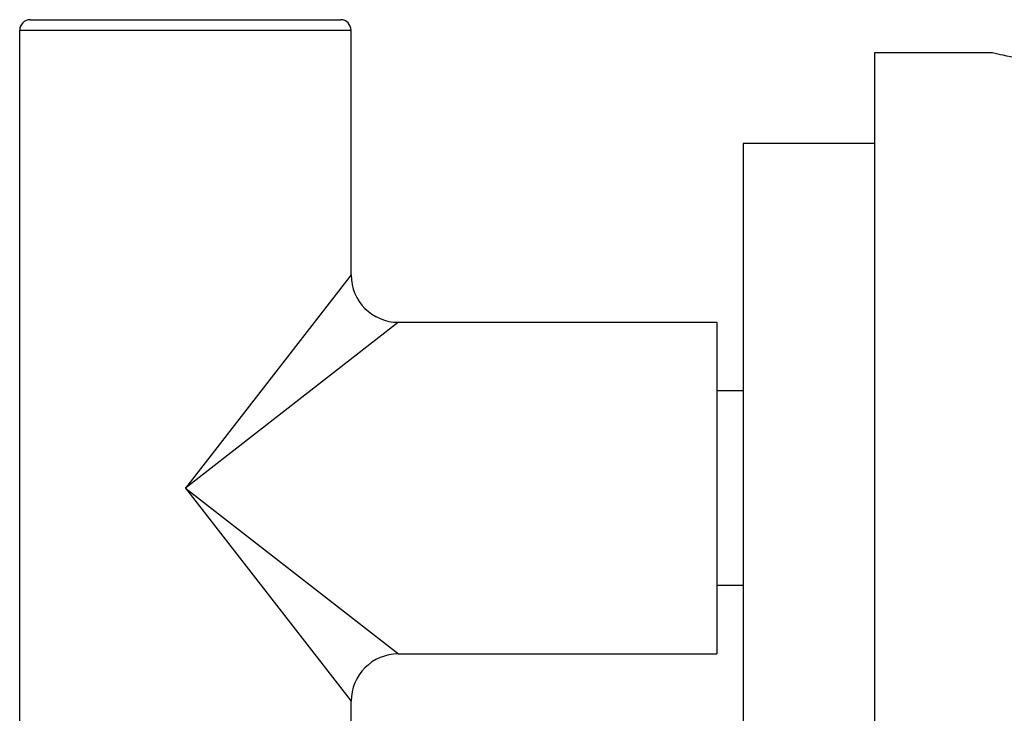
# Model space of a CAD drawing. Units: inches. Extents: x 8.86 to 12.56, y 5.46 to 12.55.
# Drawn here: x 8.86 to 10.73, y 7.01 to 8.32 of the extents above; entities that cross this region are included whole.
import ezdxf

# ---------------------------------------------------------------- set-up
doc = ezdxf.new("R2010")
doc.units = ezdxf.units.IN
doc.header["$LTSCALE"] = 1.21
doc.header["$MEASUREMENT"] = 0
doc.layers.get('0').update_dxf_attribs({"linetype": 'CONTINUOUS'})

msp = doc.modelspace()

# ---------------------------------------------------------------- linework, layer by layer
at = {"color": 7, "linetype": 'CONTINUOUS'}
for p, q in [((8.8767, 8.3249), (9.4667, 8.3249)), ((8.8567, 6.7649), (8.8567, 8.3049)), ((9.4867, 7.8399), (9.4867, 8.3049)), ((10.7057, 8.2617), (10.4817, 8.2617)), ((10.4817, 8.2617), (10.4817, 6.6081)), ((10.4817, 8.0899), (10.2317, 8.0899)), ((10.2317, 8.0899), (10.2317, 6.7799)), ((9.5767, 7.7499), (10.1817, 7.7499)), ((10.1817, 7.7499), (10.1817, 7.1199)), ((10.2317, 7.6199), (10.1817, 7.6199)), ((10.2317, 7.2499), (10.1817, 7.2499)), ((9.5767, 7.1199), (10.1817, 7.1199)), ((9.4867, 6.7649), (9.4867, 7.0299))]:
    msp.add_line(p, q, dxfattribs=at)
at = {"color": 9, "linetype": 'CONTINUOUS'}
for p, q in [((8.8567, 8.3049), (9.4867, 8.3049)), ((9.4867, 7.8399), (9.1717, 7.4349)), ((9.5767, 7.7499), (9.1717, 7.4349)), ((9.1717, 7.4349), (9.4867, 7.0299)), ((9.1717, 7.4349), (9.5767, 7.1199))]:
    msp.add_line(p, q, dxfattribs=at)
at = {"color": 7, "linetype": 'CONTINUOUS'}
for centre, radius, start, end in [((8.8767, 8.3049), 0.02, 90, 180), ((9.4667, 8.3049), 0.02, 0, 90), ((9.5767, 7.8399), 0.09, 180, 270), ((9.5767, 7.0299), 0.09, 90, 180)]:
    msp.add_arc(centre, radius, start, end, dxfattribs=at)
msp.add_open_spline([(11.1857, 8.2617), (11.1789, 8.2601), (11.1538, 8.2547), (11.1164, 8.2478), (11.0723, 8.2416), (11.0324, 8.2374), (10.9897, 8.2346), (10.9457, 8.2336), (10.9018, 8.2346), (10.8591, 8.2374), (10.8191, 8.2416), (10.7751, 8.2478), (10.7377, 8.2547), (10.7126, 8.2601), (10.7057, 8.2617)], degree=3, knots=[0, 0, 0, 0, 0.043606, 0.159224, 0.235279, 0.319243, 0.40835, 0.5, 0.59165, 0.680757, 0.764721, 0.840776, 0.956394, 1, 1, 1, 1], dxfattribs=at)

doc.saveas('drawing.dxf')
